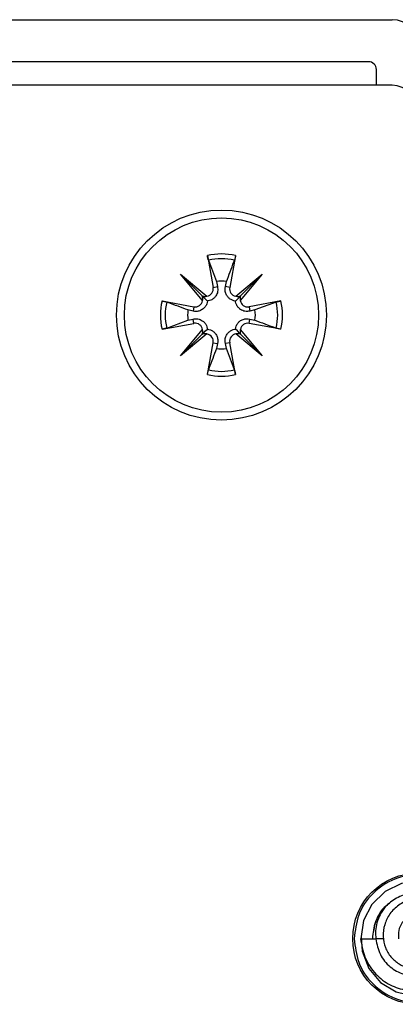
# Model space of a CAD drawing. Extents: x -264 to 1708, y -15 to 1162.
# Drawn here: x 1148 to 1160, y 520 to 551 of the extents above; entities that cross this region are included whole.
import ezdxf

# ---------------------------------------------------------------- set-up
doc = ezdxf.new("R2010")
doc.units = 0
doc.header["$MEASUREMENT"] = 0
doc.layers.get('0').update_dxf_attribs({"lineweight": 0})

msp = doc.modelspace()

# ---------------------------------------------------------------- linework, layer by layer
at = {"color": 18, "lineweight": 25, "true_color": 0x000000}
for p, q in [((1132.3, 551.279), (1160.192, 551.279)), ((1159.431, 549.927), (1133.06, 549.927)), ((1159.685, 549.166), (1159.685, 549.673)), ((1160.188, 549.166), (1132.296, 549.166)), ((1154.24, 543.684), (1154.428, 542.661)), ((1155.149, 543.684), (1154.961, 542.661)), ((1154.276, 543.533), (1154.53, 542.849)), ((1153.38, 543.085), (1154.227, 542.378)), ((1154.087, 542.238), (1153.38, 543.085)), ((1153.38, 543.085), (1154.076, 542.388)), ((1155.162, 542.378), (1156.009, 543.085)), ((1156.009, 543.085), (1155.302, 542.238)), ((1156.009, 543.085), (1155.312, 542.388)), ((1154.428, 542.661), (1154.568, 542.687)), ((1154.53, 542.849), (1154.568, 542.687)), ((1154.821, 542.687), (1154.858, 542.849)), ((1154.961, 542.661), (1154.821, 542.687)), ((1152.781, 542.225), (1153.804, 542.037)), ((1153.804, 542.037), (1153.778, 541.897)), ((1156.608, 542.225), (1155.585, 542.037)), ((1155.585, 542.037), (1155.611, 541.897)), ((1156.457, 542.189), (1155.773, 541.934)), ((1153.778, 541.897), (1153.616, 541.934)), ((1155.773, 541.934), (1155.611, 541.897)), ((1152.781, 541.315), (1153.804, 541.504)), ((1152.932, 541.352), (1153.616, 541.606)), ((1153.616, 541.606), (1153.778, 541.644)), ((1153.804, 541.504), (1153.778, 541.644)), ((1155.585, 541.504), (1155.611, 541.644)), ((1156.608, 541.315), (1155.585, 541.504)), ((1155.611, 541.644), (1155.773, 541.606)), ((1153.38, 540.455), (1154.087, 541.303)), ((1154.227, 541.163), (1153.38, 540.455)), ((1153.38, 540.455), (1154.076, 541.152)), ((1156.009, 540.455), (1155.162, 541.163)), ((1155.302, 541.303), (1156.009, 540.455)), ((1156.009, 540.455), (1155.312, 541.152)), ((1154.24, 539.856), (1154.428, 540.88)), ((1154.428, 540.88), (1154.568, 540.854)), ((1154.568, 540.854), (1154.53, 540.692)), ((1154.961, 540.88), (1154.821, 540.854)), ((1154.858, 540.692), (1154.821, 540.854)), ((1155.149, 539.856), (1154.961, 540.88)), ((1155.113, 540.008), (1154.858, 540.692)), ((1159.917, 521.696), (1159.665, 521.696))]:
    msp.add_line(p, q, dxfattribs=at)
for points in [[(1154.076, 542.388), (1154.105, 542.36), (1154.182, 542.283), (1154.242, 542.223)], [(1155.312, 542.388), (1155.284, 542.36), (1155.207, 542.283), (1155.147, 542.223)], [(1154.076, 541.152), (1154.105, 541.181), (1154.182, 541.258), (1154.242, 541.318)], [(1155.312, 541.152), (1155.284, 541.181), (1155.207, 541.258), (1155.147, 541.318)], [(1159.19, 521.764), (1159.223, 521.289), (1159.442, 520.739), (1159.819, 520.287), (1160.323, 519.981), (1160.9, 519.845), (1161.487, 519.892), (1162.027, 520.128), (1162.47, 520.521), (1162.77, 521.029), (1162.888, 521.605), (1162.821, 522.194), (1162.579, 522.732), (1162.176, 523.161), (1161.656, 523.445), (1161.077, 523.557), (1160.494, 523.475), (1159.963, 523.211), (1159.538, 522.801), (1159.269, 522.28), (1159.179, 521.696), (1159.179, 521.696)], [(1159.179, 521.696), (1159.422, 521.696), (1159.665, 521.696)]]:
    msp.add_lwpolyline(points, dxfattribs=at)
for centre, radius in [((1154.694, 541.77), 3.381), ((1154.694, 541.77), 3.127), ((1161.034, 521.696), 2.113)]:
    msp.add_circle(centre, radius, dxfattribs=at)
for points, knots in [([(1161.037, 550.434), (1161.037, 550.901), (1160.658, 551.279), (1160.192, 551.279), (1160.192, 551.279), (1160.192, 551.279), (1160.192, 551.279)], [0, 0, 0, 0, 1, 1, 1, 2, 2, 2, 2]), ([(1154.276, 543.533), (1154.273, 543.544), (1154.269, 543.555), (1154.266, 543.566), (1154.261, 543.581), (1154.258, 543.597), (1154.254, 543.612), (1154.25, 543.63), (1154.246, 543.649), (1154.243, 543.667), (1154.242, 543.673), (1154.241, 543.678), (1154.24, 543.684)], [0, 0, 0, 0, 1, 1, 1, 2, 2, 2, 3, 3, 3, 4, 4, 4, 4]), ([(1155.149, 543.684), (1155.146, 543.665), (1155.142, 543.647), (1155.138, 543.628), (1155.134, 543.611), (1155.131, 543.595), (1155.126, 543.578), (1155.123, 543.566), (1155.12, 543.553), (1155.116, 543.541), (1155.115, 543.538), (1155.114, 543.535), (1155.113, 543.533)], [0, 0, 0, 0, 1, 1, 1, 2, 2, 2, 3, 3, 3, 4, 4, 4, 4]), ([(1154.858, 542.849), (1154.937, 543.061), (1155.016, 543.274), (1155.096, 543.486), (1155.101, 543.502), (1155.107, 543.517), (1155.113, 543.533)], [0, 0, 0, 0, 1, 1, 1, 2, 2, 2, 2]), ([(1154.227, 542.378), (1154.359, 542.399), (1154.45, 542.522), (1154.429, 542.654), (1154.429, 542.657), (1154.428, 542.659), (1154.428, 542.661)], [0, 0, 0, 0, 1, 1, 1, 2, 2, 2, 2]), ([(1154.568, 542.687), (1154.574, 542.633), (1154.58, 542.58), (1154.571, 542.528), (1154.564, 542.478), (1154.543, 542.43), (1154.515, 542.387), (1154.495, 542.359), (1154.473, 542.333), (1154.447, 542.31), (1154.42, 542.287), (1154.389, 542.268), (1154.356, 542.253), (1154.328, 542.241), (1154.298, 542.231), (1154.267, 542.226), (1154.259, 542.225), (1154.25, 542.224), (1154.242, 542.223)], [0, 0, 0, 0, 1, 1, 1, 2, 2, 2, 3, 3, 3, 4, 4, 4, 5, 5, 5, 6, 6, 6, 6]), ([(1155.147, 542.223), (1155.114, 542.229), (1155.082, 542.234), (1155.051, 542.246), (1155.018, 542.258), (1154.986, 542.276), (1154.958, 542.298), (1154.933, 542.317), (1154.911, 542.339), (1154.892, 542.364), (1154.867, 542.395), (1154.847, 542.431), (1154.833, 542.469), (1154.82, 542.506), (1154.812, 542.545), (1154.811, 542.584), (1154.81, 542.618), (1154.816, 542.653), (1154.821, 542.687)], [0, 0, 0, 0, 1, 1, 1, 2, 2, 2, 3, 3, 3, 4, 4, 4, 5, 5, 5, 6, 6, 6, 6]), ([(1154.961, 542.661), (1154.937, 542.53), (1155.024, 542.403), (1155.155, 542.379), (1155.157, 542.379), (1155.16, 542.378), (1155.162, 542.378)], [0, 0, 0, 0, 1, 1, 1, 2, 2, 2, 2]), ([(1152.781, 542.225), (1152.799, 542.221), (1152.818, 542.218), (1152.837, 542.214), (1152.853, 542.21), (1152.87, 542.206), (1152.887, 542.202), (1152.899, 542.199), (1152.912, 542.196), (1152.924, 542.192), (1152.927, 542.191), (1152.929, 542.19), (1152.932, 542.189)], [0, 0, 0, 0, 1, 1, 1, 2, 2, 2, 3, 3, 3, 4, 4, 4, 4]), ([(1153.616, 541.934), (1153.403, 542.013), (1153.191, 542.092), (1152.978, 542.171), (1152.963, 542.177), (1152.947, 542.183), (1152.932, 542.189)], [0, 0, 0, 0, 1, 1, 1, 2, 2, 2, 2]), ([(1154.242, 542.223), (1154.236, 542.19), (1154.23, 542.158), (1154.219, 542.127), (1154.207, 542.093), (1154.189, 542.062), (1154.167, 542.033), (1154.148, 542.009), (1154.126, 541.987), (1154.101, 541.967), (1154.069, 541.943), (1154.034, 541.923), (1153.996, 541.909), (1153.959, 541.896), (1153.92, 541.888), (1153.881, 541.887), (1153.846, 541.886), (1153.812, 541.891), (1153.778, 541.897)], [0, 0, 0, 0, 1, 1, 1, 2, 2, 2, 3, 3, 3, 4, 4, 4, 5, 5, 5, 6, 6, 6, 6]), ([(1153.804, 542.037), (1153.935, 542.013), (1154.061, 542.1), (1154.086, 542.231), (1154.086, 542.233), (1154.086, 542.236), (1154.087, 542.238)], [0, 0, 0, 0, 1, 1, 1, 2, 2, 2, 2]), ([(1155.611, 541.897), (1155.557, 541.891), (1155.504, 541.885), (1155.452, 541.893), (1155.402, 541.901), (1155.354, 541.922), (1155.312, 541.95), (1155.283, 541.969), (1155.257, 541.992), (1155.235, 542.018), (1155.211, 542.045), (1155.192, 542.076), (1155.177, 542.108), (1155.165, 542.137), (1155.155, 542.167), (1155.15, 542.197), (1155.149, 542.206), (1155.148, 542.214), (1155.147, 542.223)], [0, 0, 0, 0, 1, 1, 1, 2, 2, 2, 3, 3, 3, 4, 4, 4, 5, 5, 5, 6, 6, 6, 6]), ([(1155.302, 542.238), (1155.323, 542.106), (1155.446, 542.015), (1155.579, 542.036), (1155.581, 542.036), (1155.583, 542.036), (1155.585, 542.037)], [0, 0, 0, 0, 1, 1, 1, 2, 2, 2, 2]), ([(1156.457, 542.189), (1156.468, 542.192), (1156.479, 542.196), (1156.49, 542.199), (1156.505, 542.203), (1156.521, 542.207), (1156.536, 542.21), (1156.555, 542.214), (1156.573, 542.218), (1156.591, 542.222), (1156.597, 542.223), (1156.603, 542.224), (1156.608, 542.225)], [0, 0, 0, 0, 1, 1, 1, 2, 2, 2, 3, 3, 3, 4, 4, 4, 4]), ([(1153.778, 541.644), (1153.831, 541.65), (1153.885, 541.656), (1153.937, 541.647), (1153.987, 541.639), (1154.035, 541.619), (1154.077, 541.59), (1154.106, 541.571), (1154.132, 541.548), (1154.154, 541.522), (1154.178, 541.495), (1154.197, 541.465), (1154.211, 541.432), (1154.224, 541.404), (1154.234, 541.374), (1154.239, 541.343), (1154.24, 541.335), (1154.241, 541.326), (1154.242, 541.318)], [0, 0, 0, 0, 1, 1, 1, 2, 2, 2, 3, 3, 3, 4, 4, 4, 5, 5, 5, 6, 6, 6, 6]), ([(1154.087, 541.303), (1154.066, 541.435), (1153.942, 541.525), (1153.81, 541.505), (1153.808, 541.505), (1153.806, 541.504), (1153.804, 541.504)], [0, 0, 0, 0, 1, 1, 1, 2, 2, 2, 2]), ([(1155.147, 541.318), (1155.153, 541.35), (1155.159, 541.383), (1155.17, 541.414), (1155.182, 541.447), (1155.2, 541.479), (1155.222, 541.507), (1155.241, 541.532), (1155.263, 541.554), (1155.288, 541.573), (1155.319, 541.598), (1155.355, 541.617), (1155.393, 541.631), (1155.43, 541.645), (1155.469, 541.653), (1155.508, 541.654), (1155.543, 541.654), (1155.577, 541.649), (1155.611, 541.644)], [0, 0, 0, 0, 1, 1, 1, 2, 2, 2, 3, 3, 3, 4, 4, 4, 5, 5, 5, 6, 6, 6, 6]), ([(1155.585, 541.504), (1155.454, 541.528), (1155.327, 541.441), (1155.303, 541.309), (1155.303, 541.307), (1155.303, 541.305), (1155.302, 541.303)], [0, 0, 0, 0, 1, 1, 1, 2, 2, 2, 2]), ([(1155.773, 541.606), (1155.986, 541.527), (1156.198, 541.448), (1156.411, 541.369), (1156.426, 541.363), (1156.441, 541.358), (1156.457, 541.352)], [0, 0, 0, 0, 1, 1, 1, 2, 2, 2, 2]), ([(1152.932, 541.352), (1152.921, 541.348), (1152.91, 541.345), (1152.899, 541.342), (1152.884, 541.337), (1152.868, 541.334), (1152.853, 541.33), (1152.834, 541.326), (1152.816, 541.322), (1152.798, 541.319), (1152.792, 541.318), (1152.786, 541.317), (1152.781, 541.315)], [0, 0, 0, 0, 1, 1, 1, 2, 2, 2, 3, 3, 3, 4, 4, 4, 4]), ([(1154.428, 540.88), (1154.452, 541.011), (1154.365, 541.137), (1154.234, 541.161), (1154.231, 541.162), (1154.229, 541.162), (1154.227, 541.163)], [0, 0, 0, 0, 1, 1, 1, 2, 2, 2, 2]), ([(1154.242, 541.318), (1154.274, 541.312), (1154.307, 541.306), (1154.338, 541.295), (1154.371, 541.283), (1154.403, 541.265), (1154.431, 541.243), (1154.456, 541.223), (1154.478, 541.201), (1154.497, 541.177), (1154.522, 541.145), (1154.542, 541.11), (1154.555, 541.072), (1154.569, 541.035), (1154.577, 540.995), (1154.578, 540.956), (1154.578, 540.922), (1154.573, 540.888), (1154.568, 540.854)], [0, 0, 0, 0, 1, 1, 1, 2, 2, 2, 3, 3, 3, 4, 4, 4, 5, 5, 5, 6, 6, 6, 6]), ([(1154.821, 540.854), (1154.815, 540.907), (1154.809, 540.961), (1154.817, 541.013), (1154.825, 541.062), (1154.846, 541.111), (1154.874, 541.153), (1154.894, 541.182), (1154.916, 541.208), (1154.942, 541.23), (1154.969, 541.253), (1155, 541.273), (1155.032, 541.287), (1155.061, 541.3), (1155.091, 541.309), (1155.122, 541.314), (1155.13, 541.316), (1155.138, 541.317), (1155.147, 541.318)], [0, 0, 0, 0, 1, 1, 1, 2, 2, 2, 3, 3, 3, 4, 4, 4, 5, 5, 5, 6, 6, 6, 6]), ([(1155.162, 541.163), (1155.03, 541.142), (1154.939, 541.018), (1154.96, 540.886), (1154.96, 540.884), (1154.961, 540.882), (1154.961, 540.88)], [0, 0, 0, 0, 1, 1, 1, 2, 2, 2, 2]), ([(1156.608, 541.315), (1156.59, 541.319), (1156.571, 541.323), (1156.552, 541.327), (1156.535, 541.33), (1156.519, 541.334), (1156.502, 541.338), (1156.49, 541.342), (1156.477, 541.345), (1156.465, 541.349), (1156.462, 541.35), (1156.46, 541.351), (1156.457, 541.352)], [0, 0, 0, 0, 1, 1, 1, 2, 2, 2, 3, 3, 3, 4, 4, 4, 4]), ([(1154.53, 540.692), (1154.452, 540.479), (1154.373, 540.267), (1154.293, 540.054), (1154.288, 540.039), (1154.282, 540.023), (1154.276, 540.008)], [0, 0, 0, 0, 1, 1, 1, 2, 2, 2, 2]), ([(1154.24, 539.856), (1154.243, 539.875), (1154.247, 539.894), (1154.251, 539.913), (1154.254, 539.929), (1154.258, 539.946), (1154.263, 539.962), (1154.266, 539.975), (1154.269, 539.987), (1154.273, 540), (1154.274, 540.002), (1154.275, 540.005), (1154.276, 540.008)], [0, 0, 0, 0, 1, 1, 1, 2, 2, 2, 3, 3, 3, 4, 4, 4, 4]), ([(1155.113, 540.008), (1155.116, 539.997), (1155.12, 539.986), (1155.123, 539.975), (1155.127, 539.96), (1155.131, 539.944), (1155.135, 539.928), (1155.139, 539.91), (1155.142, 539.892), (1155.146, 539.874), (1155.147, 539.868), (1155.148, 539.862), (1155.149, 539.856)], [0, 0, 0, 0, 1, 1, 1, 2, 2, 2, 3, 3, 3, 4, 4, 4, 4]), ([(1163.095, 521.696), (1163.066, 521.955), (1163.037, 522.214), (1162.95, 522.455), (1162.855, 522.716), (1162.692, 522.955), (1162.491, 523.154), (1162.29, 523.352), (1162.052, 523.51), (1161.792, 523.613), (1161.552, 523.708), (1161.293, 523.757), (1161.033, 523.757), (1160.774, 523.757), (1160.515, 523.708), (1160.275, 523.613), (1160.015, 523.51), (1159.777, 523.352), (1159.576, 523.154), (1159.375, 522.955), (1159.212, 522.716), (1159.117, 522.455), (1159.03, 522.214), (1159.001, 521.955), (1158.972, 521.696)], [0, 0, 0, 0, 1, 1, 1, 2, 2, 2, 3, 3, 3, 4, 4, 4, 5, 5, 5, 6, 6, 6, 7, 7, 7, 8, 8, 8, 8]), ([(1159.175, 521.696), (1159.208, 521.497), (1159.241, 521.298), (1159.313, 521.113), (1159.383, 520.93), (1159.491, 520.761), (1159.622, 520.612), (1159.749, 520.466), (1159.897, 520.341), (1160.063, 520.245), (1160.226, 520.152), (1160.406, 520.087), (1160.591, 520.051), (1160.773, 520.016), (1160.96, 520.009), (1161.144, 520.033), (1161.322, 520.056), (1161.497, 520.109), (1161.657, 520.19), (1161.814, 520.269), (1161.958, 520.375), (1162.081, 520.501), (1162.202, 520.624), (1162.304, 520.766), (1162.379, 520.921), (1162.453, 521.071), (1162.501, 521.234), (1162.52, 521.4), (1162.539, 521.563), (1162.53, 521.728), (1162.496, 521.889), (1162.463, 522.045), (1162.406, 522.197), (1162.324, 522.334), (1162.245, 522.467), (1162.143, 522.587), (1162.025, 522.686), (1161.908, 522.783), (1161.776, 522.861), (1161.635, 522.917), (1161.498, 522.971), (1161.353, 523.005), (1161.206, 523.011), (1161.064, 523.017), (1160.92, 522.999), (1160.784, 522.958), (1160.65, 522.918), (1160.524, 522.856), (1160.41, 522.776), (1160.299, 522.699), (1160.201, 522.604), (1160.122, 522.495), (1160.047, 522.389), (1159.989, 522.27), (1159.952, 522.145), (1159.916, 522.024), (1159.898, 521.897), (1159.903, 521.77), (1159.906, 521.648), (1159.93, 521.526), (1159.974, 521.413), (1160.017, 521.303), (1160.079, 521.2), (1160.155, 521.11), (1160.229, 521.023), (1160.316, 520.947), (1160.414, 520.887), (1160.507, 520.83), (1160.61, 520.789), (1160.718, 520.767), (1160.821, 520.745), (1160.928, 520.742), (1161.033, 520.754), (1161.134, 520.767), (1161.234, 520.795), (1161.325, 520.839), (1161.413, 520.882), (1161.493, 520.939), (1161.561, 521.008), (1161.627, 521.075), (1161.681, 521.152), (1161.722, 521.236), (1161.761, 521.317), (1161.788, 521.404), (1161.798, 521.492), (1161.808, 521.576), (1161.803, 521.663), (1161.784, 521.745), (1161.766, 521.824), (1161.735, 521.9), (1161.693, 521.97), (1161.653, 522.036), (1161.603, 522.097), (1161.542, 522.143), (1161.485, 522.187), (1161.419, 522.218), (1161.353, 522.248)], [0, 0, 0, 0, 1, 1, 1, 2, 2, 2, 3, 3, 3, 4, 4, 4, 5, 5, 5, 6, 6, 6, 7, 7, 7, 8, 8, 8, 9, 9, 9, 10, 10, 10, 11, 11, 11, 12, 12, 12, 13, 13, 13, 14, 14, 14, 15, 15, 15, 16, 16, 16, 17, 17, 17, 18, 18, 18, 19, 19, 19, 20, 20, 20, 21, 21, 21, 22, 22, 22, 23, 23, 23, 24, 24, 24, 25, 25, 25, 26, 26, 26, 27, 27, 27, 28, 28, 28, 29, 29, 29, 30, 30, 30, 31, 31, 31, 32, 32, 32, 32]), ([(1162.498, 521.856), (1162.498, 521.871), (1162.498, 521.887), (1162.498, 521.902), (1162.497, 522.062), (1162.433, 522.218), (1162.355, 522.362), (1162.277, 522.505), (1162.184, 522.638), (1162.071, 522.751), (1161.963, 522.858), (1161.836, 522.948), (1161.699, 523.017), (1161.562, 523.086), (1161.415, 523.134), (1161.264, 523.158), (1161.105, 523.182), (1160.942, 523.181), (1160.782, 523.154), (1160.623, 523.128), (1160.466, 523.076), (1160.328, 522.996), (1160.196, 522.921), (1160.08, 522.819), (1159.964, 522.718)], [0, 0, 0, 0, 1, 1, 1, 2, 2, 2, 3, 3, 3, 4, 4, 4, 5, 5, 5, 6, 6, 6, 7, 7, 7, 8, 8, 8, 8]), ([(1160.104, 522.837), (1160.065, 522.807), (1160.025, 522.777), (1159.988, 522.743), (1159.914, 522.675), (1159.852, 522.593), (1159.796, 522.507), (1159.742, 522.423), (1159.694, 522.334), (1159.659, 522.242), (1159.594, 522.07), (1159.574, 521.884), (1159.554, 521.698)], [0, 0, 0, 0, 1, 1, 1, 2, 2, 2, 3, 3, 3, 4, 4, 4, 4]), ([(1160.111, 522.826), (1160.068, 522.8), (1160.026, 522.775), (1159.987, 522.745), (1159.835, 522.628), (1159.733, 522.448), (1159.67, 522.263), (1159.606, 522.078), (1159.58, 521.887), (1159.554, 521.696)], [0, 0, 0, 0, 1, 1, 1, 2, 2, 2, 3, 3, 3, 3]), ([(1159.963, 522.717), (1159.907, 522.636), (1159.85, 522.556), (1159.805, 522.469), (1159.762, 522.386), (1159.729, 522.297), (1159.704, 522.206), (1159.681, 522.12), (1159.665, 522.032), (1159.66, 521.944), (1159.655, 521.862), (1159.66, 521.78), (1159.665, 521.698)], [0, 0, 0, 0, 1, 1, 1, 2, 2, 2, 3, 3, 3, 4, 4, 4, 4]), ([(1159.665, 521.696), (1159.701, 521.523), (1159.737, 521.349), (1159.813, 521.191), (1159.887, 521.039), (1160, 520.902), (1160.131, 520.792), (1160.195, 520.739), (1160.263, 520.692), (1160.336, 520.653), (1160.407, 520.614), (1160.483, 520.583), (1160.561, 520.559), (1160.713, 520.514), (1160.875, 520.497), (1161.034, 520.512), (1161.111, 520.519), (1161.187, 520.533), (1161.261, 520.555), (1161.333, 520.577), (1161.404, 520.606), (1161.47, 520.642), (1161.599, 520.712), (1161.713, 520.809), (1161.806, 520.923), (1161.895, 521.033), (1161.964, 521.16), (1162.003, 521.295), (1162.041, 521.424), (1162.051, 521.561), (1162.035, 521.695), (1162.02, 521.824), (1161.98, 521.95), (1161.918, 522.063), (1161.887, 522.118), (1161.852, 522.169), (1161.811, 522.216), (1161.772, 522.262), (1161.727, 522.303), (1161.679, 522.34), (1161.586, 522.411), (1161.478, 522.465), (1161.365, 522.495), (1161.257, 522.524), (1161.144, 522.533), (1161.034, 522.517), (1160.93, 522.502), (1160.829, 522.465), (1160.738, 522.411), (1160.653, 522.36), (1160.577, 522.293), (1160.518, 522.212), (1160.462, 522.137), (1160.421, 522.049), (1160.404, 521.959), (1160.387, 521.873), (1160.392, 521.785), (1160.397, 521.696)], [0, 0, 0, 0, 1, 1, 1, 2, 2, 2, 3, 3, 3, 4, 4, 4, 5, 5, 5, 6, 6, 6, 7, 7, 7, 8, 8, 8, 9, 9, 9, 10, 10, 10, 11, 11, 11, 12, 12, 12, 13, 13, 13, 14, 14, 14, 15, 15, 15, 16, 16, 16, 17, 17, 17, 18, 18, 18, 19, 19, 19, 19]), ([(1158.972, 521.696), (1159.001, 521.438), (1159.03, 521.179), (1159.117, 520.938), (1159.212, 520.677), (1159.375, 520.437), (1159.576, 520.239), (1159.777, 520.041), (1160.015, 519.883), (1160.275, 519.78), (1160.515, 519.685), (1160.774, 519.635), (1161.033, 519.635), (1161.293, 519.635), (1161.552, 519.685), (1161.792, 519.78), (1162.052, 519.883), (1162.29, 520.041), (1162.491, 520.239), (1162.692, 520.437), (1162.855, 520.677), (1162.95, 520.938), (1163.037, 521.179), (1163.066, 521.438), (1163.095, 521.696)], [0, 0, 0, 0, 1, 1, 1, 2, 2, 2, 3, 3, 3, 4, 4, 4, 5, 5, 5, 6, 6, 6, 7, 7, 7, 8, 8, 8, 8])]:
    msp.add_open_spline(points, degree=3, knots=knots, dxfattribs=at)
for points in [[(1159.685, 549.673), (1159.685, 549.813), (1159.571, 549.927), (1159.431, 549.927)], [(1161.034, 548.321), (1161.034, 548.787), (1160.655, 549.166), (1160.188, 549.166)], [(1155.149, 543.684), (1154.85, 543.755), (1154.539, 543.755), (1154.24, 543.684)], [(1155.113, 543.533), (1154.838, 543.598), (1154.551, 543.598), (1154.276, 543.533)], [(1154.858, 542.849), (1154.75, 542.865), (1154.639, 542.865), (1154.53, 542.849)], [(1154.087, 542.238), (1154.101, 542.288), (1154.097, 542.341), (1154.076, 542.388)], [(1154.076, 542.388), (1154.124, 542.367), (1154.177, 542.364), (1154.227, 542.378)], [(1155.162, 542.378), (1155.212, 542.364), (1155.265, 542.367), (1155.312, 542.388)], [(1155.312, 542.388), (1155.291, 542.341), (1155.288, 542.288), (1155.302, 542.238)], [(1152.781, 542.225), (1152.709, 541.926), (1152.709, 541.615), (1152.781, 541.315)], [(1152.932, 542.189), (1152.867, 541.914), (1152.867, 541.627), (1152.932, 541.352)], [(1156.457, 541.352), (1156.522, 541.627), (1156.522, 541.914), (1156.457, 542.189)], [(1156.608, 541.315), (1156.679, 541.615), (1156.679, 541.926), (1156.608, 542.225)], [(1153.616, 541.934), (1153.599, 541.826), (1153.599, 541.715), (1153.616, 541.606)], [(1155.773, 541.606), (1155.79, 541.715), (1155.79, 541.826), (1155.773, 541.934)], [(1154.076, 541.152), (1154.097, 541.2), (1154.101, 541.253), (1154.087, 541.303)], [(1154.227, 541.163), (1154.177, 541.177), (1154.124, 541.173), (1154.076, 541.152)], [(1155.312, 541.152), (1155.265, 541.173), (1155.212, 541.177), (1155.162, 541.163)], [(1155.302, 541.303), (1155.288, 541.253), (1155.291, 541.2), (1155.312, 541.152)], [(1154.53, 540.692), (1154.639, 540.675), (1154.75, 540.675), (1154.858, 540.692)], [(1154.24, 539.856), (1154.539, 539.785), (1154.85, 539.785), (1155.149, 539.856)], [(1154.276, 540.008), (1154.551, 539.943), (1154.838, 539.943), (1155.113, 540.008)]]:
    msp.add_open_spline(points, degree=3, dxfattribs=at)

doc.saveas('drawing.dxf')
